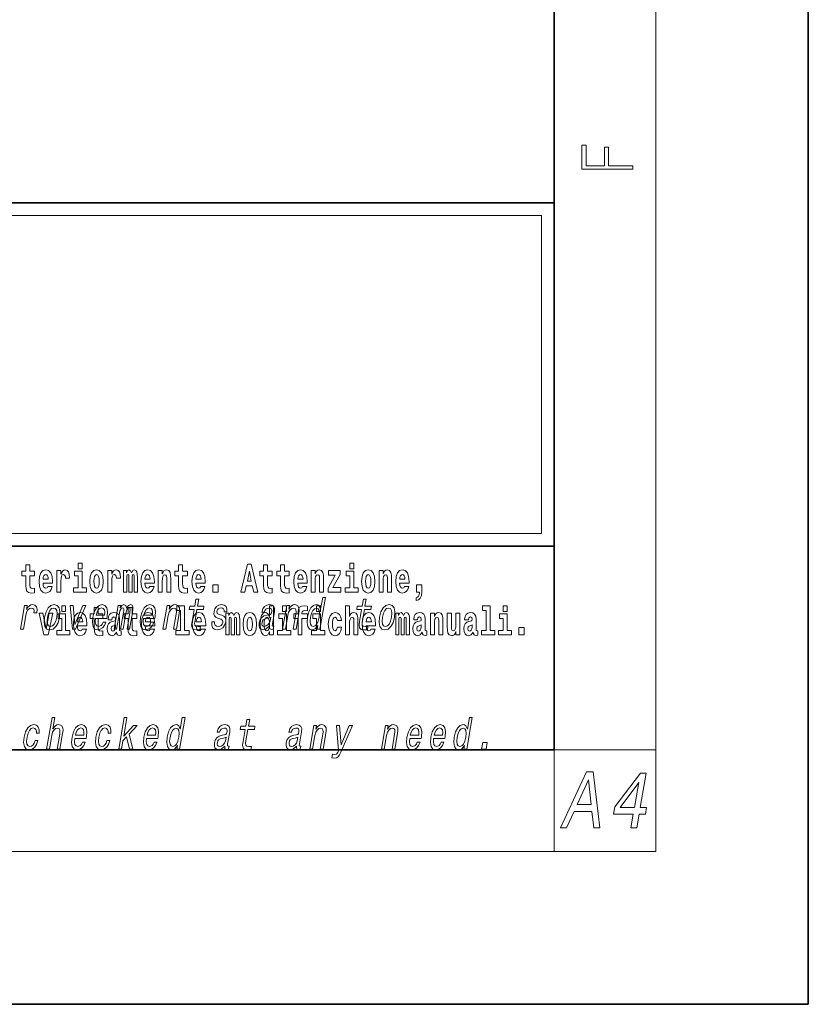
# Model space of a CAD drawing. Extents: x 0 to 210, y 0 to 297.
# Drawn here: x 179 to 210, y 0 to 39 of the extents above; entities that cross this region are included whole.
import ezdxf

# ---------------------------------------------------------------- set-up
doc = ezdxf.new("R2010")
doc.units = 0

msp = doc.modelspace()

# ---------------------------------------------------------------- linework, layer by layer
at = {"color": 7, "lineweight": 35}
for p, q in [((210, 0), (210, 297)), ((200, 10), (200, 287)), ((20, 31.5), (200, 31.5)), ((147.812, 31.5), (200, 31.5)), ((200, 10), (200, 31.5)), ((147.812, 18), (198.5, 18)), ((187, 18), (200, 18)), ((20, 10), (200, 10)), ((20, 10), (200, 10)), ((0, 0), (210, 0))]:
    msp.add_line(p, q, dxfattribs=at)
at = {"color": 7, "lineweight": 13}
for p, q in [((204, 6), (204, 291)), ((148.312, 31), (199.5, 31)), ((199.5, 31), (199.5, 18.5)), ((200, 10), (204, 10)), ((200, 10), (200, 6)), ((204, 6), (16, 6))]:
    msp.add_line(p, q, dxfattribs=at)
at = {"color": 252, "lineweight": 13}
msp.add_line((148.312, 18.5), (199.5, 18.5), dxfattribs=at)
at = {"color": 7, "lineweight": 13}
for points in [[(203.093, 32.817), (203.093, 32.955), (202.144, 32.955), (202.144, 33.691), (201.98, 33.691), (201.98, 32.955), (201.257, 32.955), (201.257, 33.766), (201.093, 33.766), (201.093, 32.817)], [(179.568, 17.016), (179.378, 17.016), (179.378, 17.265), (179.222, 17.265), (179.222, 17.016), (179.073, 17.016), (179.073, 16.839), (179.222, 16.839), (179.222, 16.46), (179.232, 16.323), (179.267, 16.232), (179.335, 16.181), (179.441, 16.163), (179.568, 16.171), (179.568, 16.352), (179.495, 16.346), (179.435, 16.358), (179.399, 16.396), (179.383, 16.458), (179.378, 16.541), (179.378, 16.839), (179.568, 16.839)], [(180.092, 16.422), (180.058, 16.368), (180.011, 16.349), (179.968, 16.362), (179.935, 16.4), (179.911, 16.463), (179.9, 16.55), (180.271, 16.55), (180.272, 16.607), (180.255, 16.808), (180.203, 16.956), (180.119, 17.045), (180.006, 17.075), (179.899, 17.043), (179.815, 16.954), (179.762, 16.81), (179.744, 16.62), (179.762, 16.426), (179.815, 16.282), (179.896, 16.193), (180.003, 16.163), (180.092, 16.179), (180.163, 16.225), (180.217, 16.304), (180.258, 16.422)], [(180.445, 17.045), (180.445, 16.193), (180.605, 16.193), (180.605, 16.626), (180.609, 16.74), (180.625, 16.823), (180.656, 16.873), (180.707, 16.891), (180.764, 16.854), (180.779, 16.812), (180.785, 16.753), (180.785, 16.748), (180.939, 16.748), (180.939, 16.763), (180.929, 16.899), (180.9, 16.996), (180.85, 17.053), (180.778, 17.073), (180.721, 17.062), (180.674, 17.03), (180.635, 16.976), (180.605, 16.9), (180.605, 17.045)], [(181.287, 17.332), (181.287, 17.116), (181.443, 17.116), (181.443, 17.332)], [(181.741, 16.618), (181.759, 16.423), (181.811, 16.281), (181.895, 16.193), (182.005, 16.163), (182.115, 16.193), (182.199, 16.281), (182.251, 16.423), (182.27, 16.618), (182.251, 16.812), (182.199, 16.956), (182.114, 17.043), (182.004, 17.075), (181.895, 17.043), (181.811, 16.956), (181.759, 16.812)], [(182.449, 17.045), (182.449, 16.193), (182.609, 16.193), (182.609, 16.626), (182.612, 16.74), (182.629, 16.823), (182.66, 16.873), (182.711, 16.891), (182.768, 16.854), (182.783, 16.812), (182.789, 16.753), (182.789, 16.748), (182.943, 16.748), (182.943, 16.763), (182.933, 16.899), (182.904, 16.996), (182.854, 17.053), (182.782, 17.073), (182.724, 17.062), (182.678, 17.03), (182.639, 16.976), (182.609, 16.9), (182.609, 17.045)], [(183.486, 16.824), (183.486, 16.193), (183.612, 16.193), (183.612, 16.782), (183.606, 16.905), (183.589, 16.997), (183.552, 17.054), (183.491, 17.075), (183.428, 17.043), (183.376, 16.951), (183.34, 17.041), (183.279, 17.075), (183.224, 17.043), (183.185, 16.954), (183.185, 17.045), (183.071, 17.045), (183.071, 16.193), (183.196, 16.193), (183.196, 16.818), (183.208, 16.875), (183.244, 16.896), (183.27, 16.88), (183.279, 16.835), (183.279, 16.193), (183.403, 16.193), (183.403, 16.818), (183.416, 16.875), (183.451, 16.896), (183.477, 16.88), (183.486, 16.835)], [(184.099, 16.422), (184.066, 16.368), (184.018, 16.349), (183.976, 16.362), (183.943, 16.4), (183.918, 16.463), (183.907, 16.55), (184.279, 16.55), (184.28, 16.607), (184.262, 16.808), (184.21, 16.956), (184.127, 17.045), (184.014, 17.075), (183.906, 17.043), (183.823, 16.954), (183.77, 16.81), (183.752, 16.62), (183.77, 16.426), (183.823, 16.282), (183.904, 16.193), (184.01, 16.163), (184.099, 16.179), (184.17, 16.225), (184.224, 16.304), (184.266, 16.422)], [(184.432, 17.045), (184.432, 16.193), (184.591, 16.193), (184.591, 16.617), (184.595, 16.732), (184.612, 16.815), (184.644, 16.864), (184.694, 16.881), (184.735, 16.866), (184.757, 16.824), (184.765, 16.756), (184.767, 16.667), (184.767, 16.193), (184.926, 16.193), (184.926, 16.71), (184.92, 16.862), (184.898, 16.976), (184.847, 17.048), (184.756, 17.073), (184.703, 17.064), (184.658, 17.035), (184.622, 16.986), (184.591, 16.915), (184.591, 17.045)], [(185.579, 17.016), (185.389, 17.016), (185.389, 17.265), (185.233, 17.265), (185.233, 17.016), (185.084, 17.016), (185.084, 16.839), (185.233, 16.839), (185.233, 16.46), (185.243, 16.323), (185.279, 16.232), (185.346, 16.181), (185.453, 16.163), (185.579, 16.171), (185.579, 16.352), (185.506, 16.346), (185.446, 16.358), (185.411, 16.396), (185.394, 16.458), (185.389, 16.541), (185.389, 16.839), (185.579, 16.839)], [(186.103, 16.422), (186.07, 16.368), (186.022, 16.349), (185.98, 16.362), (185.946, 16.4), (185.922, 16.463), (185.911, 16.55), (186.283, 16.55), (186.284, 16.607), (186.266, 16.808), (186.214, 16.956), (186.131, 17.045), (186.017, 17.075), (185.91, 17.043), (185.827, 16.954), (185.773, 16.81), (185.756, 16.62), (185.773, 16.426), (185.827, 16.282), (185.908, 16.193), (186.014, 16.163), (186.103, 16.179), (186.174, 16.225), (186.228, 16.304), (186.269, 16.422)], [(187.94, 17.293), (187.679, 16.193), (187.843, 16.193), (187.895, 16.446), (188.132, 16.446), (188.187, 16.193), (188.353, 16.193), (188.093, 17.293)], [(188.919, 17.016), (188.729, 17.016), (188.729, 17.265), (188.573, 17.265), (188.573, 17.016), (188.424, 17.016), (188.424, 16.839), (188.573, 16.839), (188.573, 16.46), (188.583, 16.323), (188.618, 16.232), (188.686, 16.181), (188.792, 16.163), (188.919, 16.171), (188.919, 16.352), (188.846, 16.346), (188.786, 16.358), (188.75, 16.396), (188.734, 16.458), (188.729, 16.541), (188.729, 16.839), (188.919, 16.839)], [(189.587, 17.016), (189.397, 17.016), (189.397, 17.265), (189.241, 17.265), (189.241, 17.016), (189.092, 17.016), (189.092, 16.839), (189.241, 16.839), (189.241, 16.46), (189.251, 16.323), (189.286, 16.232), (189.354, 16.181), (189.46, 16.163), (189.587, 16.171), (189.587, 16.352), (189.514, 16.346), (189.454, 16.358), (189.418, 16.396), (189.401, 16.458), (189.397, 16.541), (189.397, 16.839), (189.587, 16.839)], [(190.11, 16.422), (190.077, 16.368), (190.029, 16.349), (189.987, 16.362), (189.954, 16.4), (189.93, 16.463), (189.918, 16.55), (190.29, 16.55), (190.291, 16.607), (190.274, 16.808), (190.221, 16.956), (190.138, 17.045), (190.025, 17.075), (189.917, 17.043), (189.834, 16.954), (189.781, 16.81), (189.763, 16.62), (189.781, 16.426), (189.834, 16.282), (189.915, 16.193), (190.022, 16.163), (190.11, 16.179), (190.181, 16.225), (190.236, 16.304), (190.277, 16.422)], [(190.443, 17.045), (190.443, 16.193), (190.602, 16.193), (190.602, 16.617), (190.606, 16.732), (190.623, 16.815), (190.655, 16.864), (190.705, 16.881), (190.746, 16.866), (190.768, 16.824), (190.776, 16.756), (190.778, 16.667), (190.778, 16.193), (190.937, 16.193), (190.937, 16.71), (190.931, 16.862), (190.909, 16.976), (190.858, 17.048), (190.767, 17.073), (190.714, 17.064), (190.67, 17.035), (190.633, 16.986), (190.602, 16.915), (190.602, 17.045)], [(191.593, 16.886), (191.593, 17.045), (191.13, 17.045), (191.13, 16.861), (191.392, 16.861), (191.112, 16.36), (191.112, 16.193), (191.608, 16.193), (191.608, 16.377), (191.305, 16.377)], [(191.973, 17.332), (191.973, 17.116), (192.13, 17.116), (192.13, 17.332)], [(192.428, 16.618), (192.446, 16.423), (192.498, 16.281), (192.581, 16.193), (192.692, 16.163), (192.802, 16.193), (192.885, 16.281), (192.937, 16.423), (192.956, 16.618), (192.937, 16.812), (192.885, 16.956), (192.801, 17.043), (192.691, 17.075), (192.581, 17.043), (192.498, 16.956), (192.446, 16.812)], [(193.115, 17.045), (193.115, 16.193), (193.274, 16.193), (193.274, 16.617), (193.278, 16.732), (193.295, 16.815), (193.327, 16.864), (193.377, 16.881), (193.418, 16.866), (193.44, 16.824), (193.448, 16.756), (193.45, 16.667), (193.45, 16.193), (193.609, 16.193), (193.609, 16.71), (193.603, 16.862), (193.581, 16.976), (193.53, 17.048), (193.439, 17.073), (193.386, 17.064), (193.341, 17.035), (193.305, 16.986), (193.274, 16.915), (193.274, 17.045)], [(194.118, 16.422), (194.085, 16.368), (194.037, 16.349), (193.995, 16.362), (193.962, 16.4), (193.937, 16.463), (193.926, 16.55), (194.298, 16.55), (194.299, 16.607), (194.281, 16.808), (194.229, 16.956), (194.146, 17.045), (194.033, 17.075), (193.925, 17.043), (193.842, 16.954), (193.788, 16.81), (193.771, 16.62), (193.788, 16.426), (193.842, 16.282), (193.923, 16.193), (194.029, 16.163), (194.118, 16.179), (194.189, 16.225), (194.243, 16.304), (194.284, 16.422)], [(180.109, 16.713), (179.903, 16.713), (179.912, 16.786), (179.935, 16.842), (179.967, 16.877), (180.006, 16.889), (180.047, 16.877), (180.079, 16.843), (180.099, 16.788)], [(181.614, 16.369), (181.443, 16.369), (181.443, 17.016), (181.142, 17.016), (181.142, 16.839), (181.287, 16.839), (181.287, 16.369), (181.097, 16.369), (181.097, 16.193), (181.614, 16.193)], [(182.005, 16.886), (182.05, 16.869), (182.083, 16.818), (182.103, 16.734), (182.111, 16.62), (182.103, 16.504), (182.083, 16.42), (182.05, 16.369), (182.005, 16.354), (181.96, 16.369), (181.927, 16.422), (181.907, 16.507), (181.9, 16.626), (181.907, 16.737), (181.928, 16.818), (181.961, 16.869)], [(184.117, 16.713), (183.91, 16.713), (183.919, 16.786), (183.943, 16.842), (183.975, 16.877), (184.014, 16.889), (184.055, 16.877), (184.087, 16.843), (184.107, 16.788)], [(186.121, 16.713), (185.914, 16.713), (185.923, 16.786), (185.946, 16.842), (185.979, 16.877), (186.017, 16.889), (186.059, 16.877), (186.091, 16.843), (186.111, 16.788)], [(188.016, 17.019), (188.092, 16.631), (187.937, 16.631)], [(190.128, 16.713), (189.922, 16.713), (189.931, 16.786), (189.954, 16.842), (189.986, 16.877), (190.025, 16.889), (190.066, 16.877), (190.098, 16.843), (190.118, 16.788)], [(192.301, 16.369), (192.13, 16.369), (192.13, 17.016), (191.829, 17.016), (191.829, 16.839), (191.973, 16.839), (191.973, 16.369), (191.784, 16.369), (191.784, 16.193), (192.301, 16.193)], [(192.692, 16.886), (192.737, 16.869), (192.77, 16.818), (192.79, 16.734), (192.798, 16.62), (192.79, 16.504), (192.77, 16.42), (192.737, 16.369), (192.692, 16.354), (192.647, 16.369), (192.613, 16.422), (192.593, 16.507), (192.587, 16.626), (192.593, 16.737), (192.615, 16.818), (192.648, 16.869)], [(194.136, 16.713), (193.929, 16.713), (193.938, 16.786), (193.962, 16.842), (193.994, 16.877), (194.033, 16.889), (194.074, 16.877), (194.106, 16.843), (194.126, 16.788)], [(186.579, 16.485), (186.579, 16.193), (186.783, 16.193), (186.783, 16.485)], [(194.57, 15.864), (194.666, 15.894), (194.738, 15.96), (194.783, 16.067), (194.798, 16.205), (194.798, 16.485), (194.594, 16.485), (194.594, 16.193), (194.705, 16.193), (194.705, 16.171), (194.696, 16.094), (194.672, 16.035), (194.629, 15.995), (194.57, 15.973)], [(185.843, 15.515), (185.762, 15.05), (185.743, 14.899), (185.761, 14.795), (185.821, 14.735), (185.937, 14.714), (186.07, 14.723), (186.093, 14.854), (185.995, 14.844), (185.911, 14.858), (185.871, 14.901), (185.864, 14.974), (185.878, 15.076), (185.954, 15.515), (186.208, 15.515), (186.23, 15.644), (185.976, 15.644), (186.024, 15.916), (185.912, 15.916), (185.865, 15.644), (185.673, 15.644), (185.651, 15.515)], [(190.707, 14.891), (190.682, 14.747), (190.793, 14.747), (191.009, 15.989), (190.899, 15.989), (190.82, 15.534), (190.758, 15.665), (190.711, 15.696), (190.654, 15.708), (190.541, 15.674), (190.44, 15.577), (190.359, 15.421), (190.304, 15.212), (190.286, 15.003), (190.313, 14.846), (190.38, 14.747), (190.481, 14.714), (190.543, 14.726), (190.602, 14.757)], [(192.429, 15.515), (192.348, 15.05), (192.33, 14.899), (192.347, 14.795), (192.407, 14.735), (192.524, 14.714), (192.657, 14.723), (192.68, 14.854), (192.582, 14.844), (192.497, 14.858), (192.458, 14.901), (192.45, 14.974), (192.464, 15.076), (192.54, 15.515), (192.794, 15.515), (192.817, 15.644), (192.563, 15.644), (192.61, 15.916), (192.499, 15.916), (192.452, 15.644), (192.259, 15.644), (192.237, 15.515)], [(179.016, 14.747), (179.127, 14.747), (179.219, 15.278), (179.253, 15.406), (179.303, 15.497), (179.368, 15.553), (179.446, 15.572), (179.499, 15.56), (179.535, 15.525), (179.55, 15.466), (179.545, 15.387), (179.658, 15.387), (179.667, 15.527), (179.642, 15.627), (179.583, 15.688), (179.492, 15.708), (179.425, 15.695), (179.364, 15.66), (179.304, 15.601), (179.251, 15.522), (179.278, 15.676), (179.177, 15.676)], [(179.962, 15.21), (179.946, 15), (179.977, 14.844), (180.052, 14.747), (180.171, 14.714), (180.299, 14.747), (180.408, 14.842), (180.493, 14.998), (180.551, 15.21), (180.566, 15.421), (180.536, 15.579), (180.46, 15.674), (180.343, 15.708), (180.213, 15.674), (180.104, 15.577), (180.019, 15.421)], [(180.076, 15.212), (180.115, 15.368), (180.17, 15.48), (180.239, 15.549), (180.32, 15.574), (180.392, 15.549), (180.437, 15.482), (180.452, 15.368), (180.438, 15.212), (180.398, 15.055), (180.343, 14.941), (180.274, 14.872), (180.194, 14.849), (180.121, 14.872), (180.076, 14.941), (180.06, 15.055)], [(180.634, 15.655), (180.634, 15.439), (180.79, 15.439), (180.79, 15.655)], [(181.059, 14.747), (181.177, 14.747), (181.586, 15.676), (181.471, 15.676), (181.15, 14.927), (181.085, 15.676), (180.969, 15.676)], [(182.255, 15.339), (182.065, 15.339), (182.065, 15.588), (181.909, 15.588), (181.909, 15.339), (181.76, 15.339), (181.76, 15.162), (181.909, 15.162), (181.909, 14.783), (181.919, 14.647), (181.954, 14.555), (182.022, 14.504), (182.129, 14.487), (182.255, 14.495), (182.255, 14.675), (182.182, 14.669), (182.122, 14.682), (182.086, 14.72), (182.07, 14.782), (182.065, 14.864), (182.065, 15.162), (182.255, 15.162)], [(181.967, 15.167), (182.412, 15.167), (182.425, 15.238), (182.44, 15.437), (182.41, 15.586), (182.337, 15.676), (182.225, 15.708), (182.104, 15.674), (181.999, 15.577), (181.915, 15.42), (181.858, 15.212), (181.84, 15), (181.87, 14.844), (181.941, 14.747), (182.049, 14.714), (182.151, 14.737), (182.242, 14.795), (182.318, 14.889), (182.374, 15.013), (182.264, 15.013), (182.229, 14.944), (182.187, 14.892), (182.086, 14.851), (182.018, 14.87), (181.974, 14.93), (181.955, 15.029), (181.966, 15.162)], [(181.989, 15.295), (182.024, 15.414), (182.073, 15.503), (182.134, 15.556), (182.206, 15.575), (182.27, 15.556), (182.312, 15.503), (182.328, 15.414), (182.319, 15.295)], [(182.693, 14.747), (182.796, 14.747), (182.903, 15.368), (182.926, 15.461), (182.957, 15.529), (182.993, 15.568), (183.033, 15.584), (183.061, 15.57), (183.075, 15.536), (183.075, 15.477), (183.066, 15.399), (182.952, 14.747), (183.048, 14.747), (183.156, 15.368), (183.178, 15.459), (183.209, 15.527), (183.247, 15.568), (183.287, 15.584), (183.315, 15.57), (183.329, 15.536), (183.318, 15.399), (183.205, 14.747), (183.308, 14.747), (183.419, 15.389), (183.436, 15.522), (183.433, 15.624), (183.404, 15.686), (183.342, 15.708), (183.259, 15.674), (183.182, 15.574), (183.152, 15.672), (183.08, 15.708), (183.002, 15.674), (182.936, 15.577), (182.953, 15.676), (182.854, 15.676)], [(183.591, 15.339), (183.401, 15.339), (183.401, 15.588), (183.245, 15.588), (183.245, 15.339), (183.096, 15.339), (183.096, 15.162), (183.245, 15.162), (183.245, 14.783), (183.255, 14.647), (183.29, 14.555), (183.358, 14.504), (183.464, 14.487), (183.591, 14.495), (183.591, 14.675), (183.518, 14.669), (183.458, 14.682), (183.422, 14.72), (183.406, 14.782), (183.401, 14.864), (183.401, 15.162), (183.591, 15.162)], [(183.849, 15.167), (184.294, 15.167), (184.307, 15.238), (184.321, 15.437), (184.292, 15.586), (184.219, 15.676), (184.107, 15.708), (183.986, 15.674), (183.881, 15.577), (183.796, 15.42), (183.74, 15.212), (183.722, 15), (183.752, 14.844), (183.822, 14.747), (183.931, 14.714), (184.033, 14.737), (184.124, 14.795), (184.2, 14.889), (184.255, 15.013), (184.146, 15.013), (184.111, 14.944), (184.069, 14.892), (183.968, 14.851), (183.899, 14.87), (183.856, 14.93), (183.837, 15.029), (183.848, 15.162)], [(183.871, 15.295), (183.905, 15.414), (183.955, 15.503), (184.016, 15.556), (184.088, 15.575), (184.151, 15.556), (184.194, 15.503), (184.21, 15.414), (184.201, 15.295)], [(184.619, 14.747), (184.73, 14.747), (184.824, 15.283), (184.856, 15.406), (184.909, 15.496), (184.975, 15.551), (185.054, 15.572), (185.112, 15.555), (185.142, 15.508), (185.147, 15.43), (185.136, 15.326), (185.035, 14.747), (185.146, 14.747), (185.252, 15.357), (185.269, 15.48), (185.264, 15.582), (185.205, 15.676), (185.095, 15.708), (185.028, 15.696), (184.968, 15.663), (184.912, 15.608), (184.862, 15.534), (184.887, 15.676), (184.781, 15.676)], [(185.165, 15.477), (185.309, 15.477), (185.309, 14.693), (185.126, 14.693), (185.126, 14.517), (185.643, 14.517), (185.643, 14.693), (185.466, 14.693), (185.466, 15.655), (185.165, 15.655)], [(186.928, 15.288), (186.826, 15.323), (186.753, 15.363), (186.741, 15.444), (186.758, 15.501), (186.792, 15.542), (186.84, 15.568), (186.903, 15.579), (186.961, 15.568), (187.002, 15.537), (187.025, 15.491), (187.026, 15.428), (187.135, 15.428), (187.136, 15.432), (187.136, 15.544), (187.1, 15.632), (187.028, 15.688), (186.926, 15.708), (186.815, 15.688), (186.727, 15.631), (186.663, 15.546), (186.629, 15.439), (186.622, 15.335), (186.645, 15.262), (186.694, 15.21), (186.772, 15.174), (186.889, 15.133), (186.957, 15.089), (186.972, 15.055), (186.97, 15.003), (186.948, 14.939), (186.909, 14.891), (186.854, 14.859), (186.787, 14.849), (186.719, 14.859), (186.675, 14.896), (186.651, 14.955), (186.651, 15.036), (186.544, 15.036), (186.537, 14.897), (186.572, 14.797), (186.643, 14.737), (186.753, 14.714), (186.876, 14.737), (186.974, 14.797), (187.044, 14.894), (187.084, 15.02), (187.089, 15.129), (187.063, 15.204), (187.007, 15.252)], [(188.807, 14.868), (188.806, 14.863), (188.802, 14.804), (188.814, 14.763), (188.888, 14.73), (188.952, 14.744), (188.973, 14.861), (188.945, 14.856), (188.914, 14.878), (188.92, 14.948), (189.003, 15.428), (189.009, 15.551), (188.98, 15.638), (188.912, 15.689), (188.806, 15.708), (188.697, 15.688), (188.608, 15.629), (188.543, 15.537), (188.505, 15.416), (188.504, 15.406), (188.603, 15.406), (188.625, 15.478), (188.662, 15.53), (188.713, 15.561), (188.779, 15.574), (188.84, 15.565), (188.879, 15.539), (188.898, 15.494), (188.896, 15.432), (188.879, 15.359), (188.852, 15.323), (188.798, 15.306), (188.701, 15.292), (188.587, 15.261), (188.5, 15.205), (188.44, 15.119), (188.404, 14.991), (188.397, 14.877), (188.421, 14.792), (188.475, 14.738), (188.559, 14.719), (188.683, 14.756)], [(188.802, 14.648), (188.802, 14.517), (188.961, 14.517), (188.961, 15.655), (188.802, 15.655), (188.802, 15.238), (188.77, 15.309), (188.735, 15.36), (188.695, 15.389), (188.648, 15.398), (188.564, 15.366), (188.497, 15.278), (188.454, 15.135), (188.438, 14.943), (188.454, 14.75), (188.497, 14.606), (188.564, 14.517), (188.648, 14.487), (188.696, 14.496), (188.736, 14.525), (188.77, 14.575)], [(189.317, 15.655), (189.317, 15.439), (189.473, 15.439), (189.473, 15.655)], [(189.324, 14.747), (189.435, 14.747), (189.528, 15.283), (189.561, 15.406), (189.613, 15.496), (189.68, 15.551), (189.759, 15.572), (189.817, 15.555), (189.847, 15.508), (189.852, 15.43), (189.84, 15.326), (189.74, 14.747), (189.851, 14.747), (189.957, 15.357), (189.973, 15.48), (189.968, 15.582), (189.91, 15.676), (189.799, 15.708), (189.733, 15.696), (189.673, 15.663), (189.616, 15.608), (189.567, 15.534), (189.591, 15.676), (189.485, 15.676)], [(189.759, 15.162), (189.929, 15.162), (189.929, 14.517), (190.086, 14.517), (190.086, 15.162), (190.298, 15.162), (190.298, 15.339), (190.086, 15.339), (190.086, 15.376), (190.093, 15.422), (190.114, 15.452), (190.149, 15.468), (190.2, 15.474), (190.299, 15.466), (190.299, 15.647), (190.182, 15.655), (190.069, 15.642), (189.99, 15.603), (189.944, 15.527), (189.929, 15.406), (189.929, 15.339), (189.759, 15.339)], [(190.649, 15.572), (190.718, 15.548), (190.762, 15.48), (190.776, 15.368), (190.761, 15.212), (190.721, 15.055), (190.669, 14.942), (190.601, 14.873), (190.524, 14.851), (190.459, 14.873), (190.417, 14.942), (190.402, 15.057), (190.418, 15.212), (190.456, 15.366), (190.511, 15.478), (190.576, 15.548)], [(190.653, 15.655), (190.653, 15.439), (190.809, 15.439), (190.809, 15.655)], [(191.795, 15.655), (191.795, 14.517), (191.953, 14.517), (191.953, 14.94), (191.958, 15.056), (191.974, 15.138), (192.006, 15.187), (192.056, 15.205), (192.097, 15.189), (192.12, 15.148), (192.127, 15.08), (192.13, 14.991), (192.13, 14.517), (192.288, 14.517), (192.288, 15.034), (192.283, 15.186), (192.261, 15.3), (192.21, 15.371), (192.119, 15.397), (192.065, 15.387), (192.021, 15.358), (191.984, 15.309), (191.953, 15.238), (191.953, 15.655)], [(193.135, 15.21), (193.119, 15), (193.15, 14.844), (193.225, 14.747), (193.343, 14.714), (193.472, 14.747), (193.581, 14.842), (193.666, 14.998), (193.724, 15.21), (193.739, 15.421), (193.708, 15.579), (193.633, 15.674), (193.516, 15.708), (193.386, 15.674), (193.277, 15.577), (193.192, 15.421)], [(193.249, 15.212), (193.288, 15.368), (193.342, 15.48), (193.411, 15.549), (193.493, 15.574), (193.564, 15.549), (193.609, 15.482), (193.625, 15.368), (193.611, 15.212), (193.571, 15.055), (193.515, 14.941), (193.447, 14.872), (193.367, 14.849), (193.294, 14.872), (193.249, 14.941), (193.233, 15.055)], [(197.188, 15.477), (197.332, 15.477), (197.332, 14.693), (197.149, 14.693), (197.149, 14.517), (197.666, 14.517), (197.666, 14.693), (197.489, 14.693), (197.489, 15.655), (197.188, 15.655)], [(198, 15.655), (198, 15.439), (198.156, 15.439), (198.156, 15.655)], [(179.748, 15.368), (179.926, 14.517), (180.109, 14.517), (180.286, 15.368), (180.138, 15.368), (180.019, 14.756), (179.896, 15.368)], [(180.961, 14.693), (180.79, 14.693), (180.79, 15.339), (180.49, 15.339), (180.49, 15.162), (180.634, 15.162), (180.634, 14.693), (180.444, 14.693), (180.444, 14.517), (180.961, 14.517)], [(181.443, 14.745), (181.41, 14.691), (181.362, 14.672), (181.32, 14.685), (181.286, 14.723), (181.262, 14.786), (181.251, 14.873), (181.623, 14.873), (181.624, 14.931), (181.606, 15.132), (181.554, 15.279), (181.471, 15.368), (181.357, 15.398), (181.25, 15.366), (181.167, 15.278), (181.113, 15.133), (181.096, 14.943), (181.113, 14.75), (181.167, 14.606), (181.248, 14.517), (181.354, 14.487), (181.443, 14.503), (181.514, 14.549), (181.568, 14.628), (181.609, 14.745)], [(181.461, 15.037), (181.254, 15.037), (181.263, 15.11), (181.286, 15.165), (181.319, 15.2), (181.357, 15.213), (181.398, 15.2), (181.431, 15.167), (181.451, 15.111)], [(182.608, 15.111), (182.626, 15.194), (182.682, 15.222), (182.734, 15.2), (182.752, 15.137), (182.745, 15.087), (182.723, 15.064), (182.683, 15.054), (182.621, 15.045), (182.537, 15.013), (182.476, 14.954), (182.439, 14.87), (182.427, 14.761), (182.439, 14.647), (182.476, 14.56), (182.535, 14.507), (182.614, 14.487), (182.71, 14.52), (182.793, 14.62), (182.805, 14.563), (182.829, 14.525), (182.862, 14.506), (182.91, 14.498), (182.973, 14.511), (182.973, 14.675), (182.946, 14.671), (182.911, 14.691), (182.904, 14.756), (182.904, 15.133), (182.891, 15.249), (182.851, 15.332), (182.781, 15.381), (182.682, 15.398), (182.587, 15.378), (182.516, 15.322), (182.47, 15.235), (182.456, 15.124), (182.456, 15.111)], [(184.115, 14.745), (184.081, 14.691), (184.034, 14.672), (183.991, 14.685), (183.958, 14.723), (183.934, 14.786), (183.923, 14.873), (184.294, 14.873), (184.295, 14.931), (184.278, 15.132), (184.225, 15.279), (184.142, 15.368), (184.029, 15.398), (183.921, 15.366), (183.838, 15.278), (183.785, 15.133), (183.767, 14.943), (183.785, 14.75), (183.838, 14.606), (183.919, 14.517), (184.026, 14.487), (184.115, 14.503), (184.186, 14.549), (184.24, 14.628), (184.281, 14.745)], [(184.132, 15.037), (183.926, 15.037), (183.935, 15.11), (183.958, 15.165), (183.99, 15.2), (184.029, 15.213), (184.07, 15.2), (184.102, 15.167), (184.122, 15.111)], [(186.118, 14.745), (186.085, 14.691), (186.037, 14.672), (185.995, 14.685), (185.962, 14.723), (185.937, 14.786), (185.926, 14.873), (186.298, 14.873), (186.299, 14.931), (186.281, 15.132), (186.229, 15.279), (186.146, 15.368), (186.033, 15.398), (185.925, 15.366), (185.842, 15.278), (185.789, 15.133), (185.771, 14.943), (185.789, 14.75), (185.842, 14.606), (185.923, 14.517), (186.03, 14.487), (186.118, 14.503), (186.189, 14.549), (186.244, 14.628), (186.285, 14.745)], [(186.136, 15.037), (185.93, 15.037), (185.939, 15.11), (185.962, 15.165), (185.994, 15.2), (186.033, 15.213), (186.074, 15.2), (186.106, 15.167), (186.126, 15.111)], [(187.509, 15.148), (187.509, 14.517), (187.635, 14.517), (187.635, 15.105), (187.629, 15.229), (187.612, 15.32), (187.575, 15.378), (187.514, 15.398), (187.451, 15.366), (187.399, 15.274), (187.363, 15.365), (187.302, 15.398), (187.247, 15.366), (187.208, 15.278), (187.208, 15.368), (187.094, 15.368), (187.094, 14.517), (187.219, 14.517), (187.219, 15.141), (187.231, 15.198), (187.267, 15.219), (187.293, 15.203), (187.302, 15.159), (187.302, 14.517), (187.426, 14.517), (187.426, 15.141), (187.439, 15.198), (187.474, 15.219), (187.5, 15.203), (187.509, 15.159)], [(187.768, 14.942), (187.786, 14.747), (187.838, 14.604), (187.921, 14.517), (188.032, 14.487), (188.142, 14.517), (188.225, 14.604), (188.277, 14.747), (188.296, 14.942), (188.277, 15.135), (188.225, 15.279), (188.141, 15.366), (188.031, 15.398), (187.921, 15.366), (187.838, 15.279), (187.786, 15.135)], [(188.032, 15.21), (188.077, 15.192), (188.11, 15.141), (188.13, 15.057), (188.138, 14.943), (188.13, 14.828), (188.11, 14.744), (188.077, 14.693), (188.032, 14.677), (187.987, 14.693), (187.953, 14.745), (187.933, 14.831), (187.927, 14.95), (187.933, 15.061), (187.955, 15.141), (187.988, 15.192)], [(188.83, 15.072), (188.799, 14.982), (188.747, 14.913), (188.678, 14.868), (188.601, 14.853), (188.554, 14.861), (188.525, 14.889), (188.512, 14.937), (188.517, 15.005), (188.533, 15.065), (188.561, 15.108), (188.65, 15.157), (188.756, 15.178), (188.855, 15.219)], [(188.701, 15.208), (188.747, 15.19), (188.78, 15.141), (188.802, 15.057), (188.81, 14.943), (188.802, 14.828), (188.78, 14.744), (188.746, 14.693), (188.701, 14.677), (188.658, 14.693), (188.625, 14.744), (188.604, 14.828), (188.597, 14.943), (188.604, 15.057), (188.625, 15.14), (188.658, 15.19)], [(189.644, 14.693), (189.473, 14.693), (189.473, 15.339), (189.173, 15.339), (189.173, 15.162), (189.317, 15.162), (189.317, 14.693), (189.127, 14.693), (189.127, 14.517), (189.644, 14.517)], [(190.98, 14.693), (190.809, 14.693), (190.809, 15.339), (190.509, 15.339), (190.509, 15.162), (190.653, 15.162), (190.653, 14.693), (190.463, 14.693), (190.463, 14.517), (190.98, 14.517)], [(191.478, 14.821), (191.447, 14.717), (191.384, 14.679), (191.34, 14.694), (191.306, 14.745), (191.286, 14.829), (191.28, 14.945), (191.286, 15.059), (191.307, 15.143), (191.341, 15.192), (191.384, 15.21), (191.447, 15.176), (191.477, 15.086), (191.634, 15.086), (191.61, 15.216), (191.56, 15.314), (191.485, 15.376), (191.387, 15.398), (191.276, 15.365), (191.192, 15.273), (191.138, 15.129), (191.12, 14.94), (191.138, 14.753), (191.189, 14.61), (191.27, 14.518), (191.377, 14.487), (191.479, 14.511), (191.558, 14.575), (191.61, 14.682), (191.634, 14.821)], [(192.798, 14.745), (192.764, 14.691), (192.717, 14.672), (192.674, 14.685), (192.641, 14.723), (192.617, 14.786), (192.606, 14.873), (192.977, 14.873), (192.978, 14.931), (192.961, 15.132), (192.908, 15.279), (192.825, 15.368), (192.712, 15.398), (192.604, 15.366), (192.521, 15.278), (192.468, 15.133), (192.45, 14.943), (192.468, 14.75), (192.521, 14.606), (192.602, 14.517), (192.709, 14.487), (192.798, 14.503), (192.869, 14.549), (192.923, 14.628), (192.964, 14.745)], [(192.815, 15.037), (192.609, 15.037), (192.618, 15.11), (192.641, 15.165), (192.673, 15.2), (192.712, 15.213), (192.753, 15.2), (192.785, 15.167), (192.805, 15.111)], [(194.188, 15.148), (194.188, 14.517), (194.314, 14.517), (194.314, 15.105), (194.309, 15.229), (194.291, 15.32), (194.254, 15.378), (194.193, 15.398), (194.13, 15.366), (194.078, 15.274), (194.042, 15.365), (193.981, 15.398), (193.926, 15.366), (193.887, 15.278), (193.887, 15.368), (193.773, 15.368), (193.773, 14.517), (193.898, 14.517), (193.898, 15.141), (193.91, 15.198), (193.946, 15.219), (193.973, 15.203), (193.981, 15.159), (193.981, 14.517), (194.106, 14.517), (194.106, 15.141), (194.118, 15.198), (194.153, 15.219), (194.179, 15.203), (194.188, 15.159)], [(194.63, 15.111), (194.648, 15.194), (194.705, 15.222), (194.757, 15.2), (194.775, 15.137), (194.768, 15.087), (194.746, 15.064), (194.706, 15.054), (194.644, 15.045), (194.559, 15.013), (194.498, 14.954), (194.462, 14.87), (194.45, 14.761), (194.462, 14.647), (194.498, 14.56), (194.557, 14.507), (194.637, 14.487), (194.733, 14.52), (194.816, 14.62), (194.828, 14.563), (194.851, 14.525), (194.885, 14.506), (194.932, 14.498), (194.995, 14.511), (194.995, 14.675), (194.969, 14.671), (194.933, 14.691), (194.927, 14.756), (194.927, 15.133), (194.913, 15.249), (194.873, 15.332), (194.804, 15.381), (194.705, 15.398), (194.609, 15.378), (194.538, 15.322), (194.493, 15.235), (194.478, 15.124), (194.478, 15.111)], [(195.134, 15.368), (195.134, 14.517), (195.293, 14.517), (195.293, 14.94), (195.297, 15.056), (195.314, 15.138), (195.346, 15.187), (195.396, 15.205), (195.437, 15.189), (195.459, 15.148), (195.467, 15.08), (195.469, 14.991), (195.469, 14.517), (195.628, 14.517), (195.628, 15.034), (195.622, 15.186), (195.6, 15.3), (195.549, 15.371), (195.458, 15.397), (195.405, 15.387), (195.361, 15.358), (195.324, 15.309), (195.293, 15.238), (195.293, 15.368)], [(196.296, 14.517), (196.296, 15.368), (196.137, 15.368), (196.137, 14.945), (196.132, 14.828), (196.115, 14.745), (196.083, 14.696), (196.034, 14.68), (195.991, 14.694), (195.969, 14.739), (195.961, 14.81), (195.96, 14.907), (195.96, 15.368), (195.801, 15.368), (195.801, 14.851), (195.805, 14.698), (195.828, 14.583), (195.879, 14.514), (195.971, 14.488), (196.024, 14.498), (196.068, 14.525), (196.105, 14.574), (196.137, 14.647), (196.137, 14.517)], [(196.634, 15.111), (196.652, 15.194), (196.709, 15.222), (196.761, 15.2), (196.778, 15.137), (196.772, 15.087), (196.75, 15.064), (196.71, 15.054), (196.648, 15.045), (196.563, 15.013), (196.502, 14.954), (196.466, 14.87), (196.453, 14.761), (196.466, 14.647), (196.502, 14.56), (196.561, 14.507), (196.641, 14.487), (196.736, 14.52), (196.819, 14.62), (196.832, 14.563), (196.855, 14.525), (196.888, 14.506), (196.936, 14.498), (196.999, 14.511), (196.999, 14.675), (196.973, 14.671), (196.937, 14.691), (196.93, 14.756), (196.93, 15.133), (196.917, 15.249), (196.877, 15.332), (196.807, 15.381), (196.709, 15.398), (196.613, 15.378), (196.542, 15.322), (196.497, 15.235), (196.482, 15.124), (196.482, 15.111)], [(198.327, 14.693), (198.156, 14.693), (198.156, 15.339), (197.856, 15.339), (197.856, 15.162), (198, 15.162), (198, 14.693), (197.81, 14.693), (197.81, 14.517), (198.327, 14.517)], [(182.75, 14.821), (182.741, 14.756), (182.718, 14.707), (182.683, 14.675), (182.642, 14.666), (182.597, 14.693), (182.58, 14.763), (182.593, 14.831), (182.633, 14.867), (182.701, 14.886), (182.75, 14.919)], [(194.772, 14.821), (194.764, 14.756), (194.74, 14.707), (194.706, 14.675), (194.665, 14.666), (194.619, 14.693), (194.603, 14.763), (194.616, 14.831), (194.656, 14.867), (194.724, 14.886), (194.772, 14.919)], [(196.776, 14.821), (196.767, 14.756), (196.744, 14.707), (196.71, 14.675), (196.669, 14.666), (196.623, 14.693), (196.606, 14.763), (196.62, 14.831), (196.66, 14.867), (196.727, 14.886), (196.776, 14.919)], [(198.617, 14.808), (198.617, 14.517), (198.821, 14.517), (198.821, 14.808)], [(180.039, 10.03), (180.15, 10.03), (180.243, 10.566), (180.276, 10.689), (180.328, 10.779), (180.394, 10.834), (180.474, 10.855), (180.532, 10.838), (180.561, 10.791), (180.567, 10.713), (180.555, 10.61), (180.455, 10.03), (180.566, 10.03), (180.672, 10.641), (180.688, 10.764), (180.683, 10.866), (180.625, 10.959), (180.514, 10.992), (180.449, 10.98), (180.389, 10.947), (180.334, 10.895), (180.288, 10.824), (180.366, 11.272), (180.254, 11.272)], [(182.877, 10.03), (182.988, 10.03), (183.045, 10.357), (183.188, 10.511), (183.304, 10.03), (183.429, 10.03), (183.282, 10.617), (183.597, 10.959), (183.456, 10.959), (183.076, 10.54), (183.203, 11.272), (183.092, 11.272)], [(185.185, 10.174), (185.16, 10.03), (185.272, 10.03), (185.487, 11.272), (185.377, 11.272), (185.298, 10.817), (185.236, 10.949), (185.19, 10.98), (185.133, 10.992), (185.019, 10.957), (184.919, 10.86), (184.838, 10.705), (184.782, 10.496), (184.765, 10.286), (184.792, 10.129), (184.858, 10.03), (184.96, 9.998), (185.022, 10.01), (185.08, 10.041)], [(196.476, 10.174), (196.451, 10.03), (196.563, 10.03), (196.778, 11.272), (196.668, 11.272), (196.589, 10.817), (196.527, 10.949), (196.481, 10.98), (196.424, 10.992), (196.31, 10.957), (196.21, 10.86), (196.129, 10.705), (196.073, 10.496), (196.056, 10.286), (196.083, 10.129), (196.149, 10.03), (196.251, 9.998), (196.312, 10.01), (196.371, 10.041)], [(179.638, 10.651), (179.748, 10.651), (179.749, 10.789), (179.714, 10.898), (179.641, 10.966), (179.535, 10.992), (179.408, 10.957), (179.299, 10.86), (179.213, 10.703), (179.156, 10.492), (179.139, 10.283), (179.169, 10.127), (179.242, 10.03), (179.359, 9.998), (179.472, 10.023), (179.569, 10.096), (179.647, 10.21), (179.699, 10.362), (179.593, 10.362), (179.557, 10.266), (179.509, 10.193), (179.451, 10.148), (179.386, 10.134), (179.313, 10.157), (179.27, 10.226), (179.255, 10.338), (179.271, 10.497), (179.31, 10.653), (179.364, 10.765), (179.433, 10.834), (179.512, 10.859), (179.575, 10.843), (179.618, 10.803), (179.639, 10.738)], [(181.15, 10.451), (181.595, 10.451), (181.608, 10.521), (181.623, 10.72), (181.593, 10.869), (181.52, 10.959), (181.408, 10.992), (181.287, 10.957), (181.182, 10.86), (181.098, 10.703), (181.041, 10.496), (181.023, 10.283), (181.053, 10.127), (181.124, 10.03), (181.232, 9.998), (181.334, 10.02), (181.425, 10.079), (181.501, 10.172), (181.557, 10.297), (181.447, 10.297), (181.412, 10.228), (181.37, 10.176), (181.269, 10.134), (181.201, 10.153), (181.157, 10.214), (181.139, 10.312), (181.149, 10.445)], [(181.172, 10.579), (181.207, 10.698), (181.256, 10.786), (181.317, 10.84), (181.389, 10.859), (181.453, 10.84), (181.495, 10.786), (181.511, 10.698), (181.502, 10.579)], [(182.461, 10.651), (182.571, 10.651), (182.572, 10.789), (182.536, 10.898), (182.463, 10.966), (182.358, 10.992), (182.231, 10.957), (182.122, 10.86), (182.036, 10.703), (181.979, 10.492), (181.962, 10.283), (181.992, 10.127), (182.065, 10.03), (182.182, 9.998), (182.295, 10.023), (182.392, 10.096), (182.47, 10.21), (182.522, 10.362), (182.416, 10.362), (182.38, 10.266), (182.332, 10.193), (182.273, 10.148), (182.209, 10.134), (182.136, 10.157), (182.092, 10.226), (182.078, 10.338), (182.094, 10.497), (182.132, 10.653), (182.187, 10.765), (182.256, 10.834), (182.335, 10.859), (182.398, 10.843), (182.44, 10.803), (182.462, 10.738)], [(183.973, 10.451), (184.418, 10.451), (184.431, 10.521), (184.445, 10.72), (184.416, 10.869), (184.343, 10.959), (184.231, 10.992), (184.11, 10.957), (184.005, 10.86), (183.92, 10.703), (183.864, 10.496), (183.846, 10.283), (183.876, 10.127), (183.946, 10.03), (184.054, 9.998), (184.157, 10.02), (184.248, 10.079), (184.324, 10.172), (184.379, 10.297), (184.27, 10.297), (184.235, 10.228), (184.193, 10.176), (184.092, 10.134), (184.023, 10.153), (183.98, 10.214), (183.961, 10.312), (183.972, 10.445)], [(183.995, 10.579), (184.029, 10.698), (184.079, 10.786), (184.14, 10.84), (184.212, 10.859), (184.275, 10.84), (184.318, 10.786), (184.334, 10.698), (184.325, 10.579)], [(185.128, 10.855), (185.197, 10.831), (185.241, 10.764), (185.254, 10.651), (185.24, 10.496), (185.2, 10.338), (185.148, 10.226), (185.08, 10.157), (185.003, 10.134), (184.937, 10.157), (184.896, 10.226), (184.88, 10.34), (184.896, 10.496), (184.934, 10.649), (184.989, 10.762), (185.054, 10.831)], [(187.049, 10.151), (187.048, 10.146), (187.045, 10.087), (187.056, 10.046), (187.13, 10.013), (187.195, 10.027), (187.215, 10.145), (187.188, 10.139), (187.156, 10.162), (187.162, 10.231), (187.245, 10.712), (187.251, 10.834), (187.222, 10.921), (187.154, 10.973), (187.049, 10.992), (186.939, 10.971), (186.85, 10.912), (186.785, 10.821), (186.748, 10.7), (186.746, 10.689), (186.846, 10.689), (186.867, 10.762), (186.904, 10.814), (186.955, 10.845), (187.021, 10.857), (187.082, 10.848), (187.122, 10.822), (187.14, 10.777), (187.138, 10.715), (187.121, 10.642), (187.094, 10.606), (187.041, 10.589), (186.943, 10.575), (186.829, 10.544), (186.743, 10.489), (186.682, 10.402), (186.646, 10.274), (186.639, 10.16), (186.663, 10.075), (186.717, 10.022), (186.801, 10.003), (186.925, 10.039)], [(187.848, 10.798), (187.768, 10.333), (187.749, 10.183), (187.767, 10.079), (187.827, 10.018), (187.943, 9.998), (188.076, 10.006), (188.099, 10.138), (188.001, 10.127), (187.916, 10.141), (187.877, 10.184), (187.87, 10.257), (187.883, 10.359), (187.96, 10.798), (188.214, 10.798), (188.236, 10.928), (187.982, 10.928), (188.029, 11.199), (187.918, 11.199), (187.871, 10.928), (187.679, 10.928), (187.656, 10.798)], [(189.872, 10.151), (189.871, 10.146), (189.867, 10.087), (189.879, 10.046), (189.953, 10.013), (190.017, 10.027), (190.038, 10.145), (190.01, 10.139), (189.979, 10.162), (189.984, 10.231), (190.068, 10.712), (190.074, 10.834), (190.045, 10.921), (189.977, 10.973), (189.871, 10.992), (189.762, 10.971), (189.673, 10.912), (189.608, 10.821), (189.57, 10.7), (189.569, 10.689), (189.668, 10.689), (189.69, 10.762), (189.727, 10.814), (189.778, 10.845), (189.844, 10.857), (189.905, 10.848), (189.944, 10.822), (189.963, 10.777), (189.961, 10.715), (189.943, 10.642), (189.917, 10.606), (189.863, 10.589), (189.766, 10.575), (189.652, 10.544), (189.565, 10.489), (189.505, 10.402), (189.469, 10.274), (189.461, 10.16), (189.486, 10.075), (189.54, 10.022), (189.624, 10.003), (189.748, 10.039)], [(190.389, 10.03), (190.5, 10.03), (190.593, 10.566), (190.626, 10.689), (190.678, 10.779), (190.744, 10.834), (190.824, 10.855), (190.882, 10.838), (190.911, 10.791), (190.917, 10.713), (190.905, 10.61), (190.805, 10.03), (190.916, 10.03), (191.022, 10.641), (191.038, 10.764), (191.033, 10.866), (190.975, 10.959), (190.864, 10.992), (190.798, 10.98), (190.737, 10.947), (190.681, 10.891), (190.632, 10.817), (190.656, 10.959), (190.55, 10.959)], [(191.947, 10.959), (191.62, 10.195), (191.562, 10.959), (191.44, 10.959), (191.528, 9.979), (191.49, 9.892), (191.445, 9.833), (191.382, 9.814), (191.282, 9.832), (191.257, 9.685), (191.362, 9.671), (191.441, 9.685), (191.503, 9.728), (191.555, 9.802), (191.608, 9.911), (192.066, 10.959)], [(193.211, 10.03), (193.323, 10.03), (193.416, 10.566), (193.448, 10.689), (193.501, 10.779), (193.567, 10.834), (193.647, 10.855), (193.704, 10.838), (193.734, 10.791), (193.74, 10.713), (193.728, 10.61), (193.627, 10.03), (193.739, 10.03), (193.845, 10.641), (193.861, 10.764), (193.856, 10.866), (193.797, 10.959), (193.687, 10.992), (193.62, 10.98), (193.56, 10.947), (193.504, 10.891), (193.454, 10.817), (193.479, 10.959), (193.373, 10.959)], [(194.323, 10.451), (194.768, 10.451), (194.781, 10.521), (194.795, 10.72), (194.766, 10.869), (194.693, 10.959), (194.581, 10.992), (194.46, 10.957), (194.355, 10.86), (194.27, 10.703), (194.214, 10.496), (194.196, 10.283), (194.226, 10.127), (194.296, 10.03), (194.405, 9.998), (194.507, 10.02), (194.598, 10.079), (194.674, 10.172), (194.729, 10.297), (194.62, 10.297), (194.585, 10.228), (194.543, 10.176), (194.442, 10.134), (194.373, 10.153), (194.33, 10.214), (194.311, 10.312), (194.322, 10.445)], [(194.345, 10.579), (194.379, 10.698), (194.429, 10.786), (194.49, 10.84), (194.562, 10.859), (194.625, 10.84), (194.668, 10.786), (194.684, 10.698), (194.675, 10.579)], [(195.264, 10.451), (195.708, 10.451), (195.722, 10.521), (195.736, 10.72), (195.707, 10.869), (195.634, 10.959), (195.522, 10.992), (195.401, 10.957), (195.296, 10.86), (195.211, 10.703), (195.155, 10.496), (195.137, 10.283), (195.167, 10.127), (195.237, 10.03), (195.345, 9.998), (195.448, 10.02), (195.539, 10.079), (195.615, 10.172), (195.67, 10.297), (195.56, 10.297), (195.526, 10.228), (195.484, 10.176), (195.383, 10.134), (195.314, 10.153), (195.27, 10.214), (195.252, 10.312), (195.263, 10.445)], [(195.286, 10.579), (195.32, 10.698), (195.37, 10.786), (195.431, 10.84), (195.503, 10.859), (195.566, 10.84), (195.609, 10.786), (195.625, 10.698), (195.616, 10.579)], [(196.419, 10.855), (196.488, 10.831), (196.532, 10.764), (196.545, 10.651), (196.531, 10.496), (196.491, 10.338), (196.438, 10.226), (196.371, 10.157), (196.294, 10.134), (196.228, 10.157), (196.187, 10.226), (196.171, 10.34), (196.187, 10.496), (196.225, 10.649), (196.28, 10.762), (196.345, 10.831)], [(187.072, 10.355), (187.041, 10.266), (186.989, 10.196), (186.92, 10.151), (186.843, 10.136), (186.797, 10.145), (186.767, 10.172), (186.754, 10.221), (186.76, 10.288), (186.775, 10.349), (186.803, 10.392), (186.892, 10.44), (186.998, 10.461), (187.098, 10.502)], [(189.895, 10.355), (189.864, 10.266), (189.812, 10.196), (189.743, 10.151), (189.666, 10.136), (189.619, 10.145), (189.59, 10.172), (189.577, 10.221), (189.582, 10.288), (189.598, 10.349), (189.626, 10.392), (189.715, 10.44), (189.821, 10.461), (189.92, 10.502)], [(197.15, 10.03), (197.324, 10.03), (197.369, 10.288), (197.194, 10.288)], [(200.255, 6.932), (200.488, 6.932), (200.786, 7.579), (201.488, 7.579), (201.561, 6.932), (201.8, 6.932), (201.538, 9.135), (201.279, 9.135)], [(203.022, 6.932), (203.25, 6.932), (203.345, 7.477), (203.596, 7.477), (203.64, 7.731), (203.389, 7.731), (203.624, 9.084), (203.393, 9.084), (202.392, 7.756), (202.343, 7.477), (203.117, 7.477)], [(200.914, 7.848), (201.354, 8.818), (201.456, 7.848)], [(202.6, 7.731), (203.332, 8.717), (203.161, 7.731)]]:
    msp.add_lwpolyline(points, close=True, dxfattribs=at)

doc.saveas('drawing.dxf')
